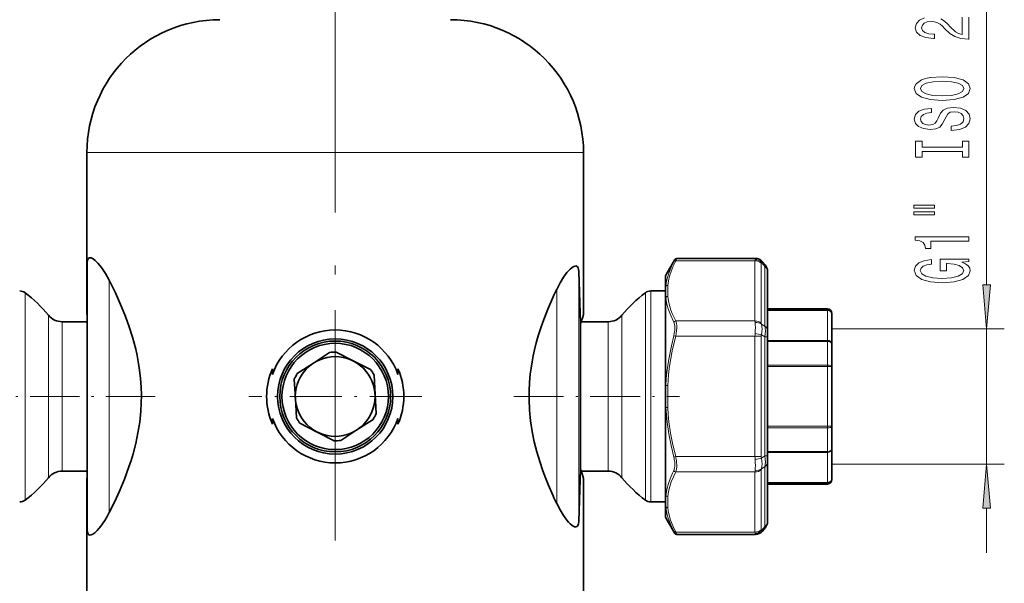
# Model space of a CAD drawing. Extents: x 0 to 210, y 0 to 297.
# Drawn here: x 74 to 130, y 199 to 231 of the extents above; entities that cross this region are included whole.
import ezdxf

# ---------------------------------------------------------------- set-up
doc = ezdxf.new("R2010")
doc.units = 0
doc.linetypes.add('DASHDOT', pattern=[18.5, 12, -3, 0.5, -3])

msp = doc.modelspace()

# ---------------------------------------------------------------- linework, layer by layer
at = {"color": 7, "linetype": 'DASHDOT', "lineweight": 13}
msp.add_line((91.797, 250.234), (91.797, 106.283), dxfattribs=at)
at = {"color": 7, "lineweight": 13}
for p, q in [((128.521, 215.66), (128.521, 237.771)), ((77.797, 223.107), (104.083, 223.107)), ((104.083, 223.107), (105.797, 223.107)), ((110.886, 216.961), (110.946, 217.078)), ((110.994, 217.007), (111.055, 217.141)), ((115.471, 217.076), (115.486, 217.141)), ((110.994, 217.007), (115.465, 217.007)), ((115.465, 217.007), (115.465, 213.615)), ((115.818, 216.88), (115.818, 213.488)), ((115.825, 216.915), (115.864, 216.968)), ((115.825, 216.915), (116.025, 216.683)), ((116.025, 216.683), (116.05, 216.754)), ((116.025, 216.683), (116.025, 213.326)), ((105.533, 216.4), (105.533, 215.977)), ((105.533, 215.977), (105.533, 202.314)), ((110.438, 215.573), (110.438, 216.198)), ((79.055, 202.806), (79.055, 215.907)), ((104.284, 215.398), (104.284, 203.316)), ((110.547, 215.624), (110.547, 214.998)), ((74.308, 214.491), (74.308, 215.207)), ((109.285, 214.491), (109.285, 215.207)), ((109.585, 214.578), (109.585, 215.307)), ((110.438, 209.989), (110.438, 214.94)), ((74.308, 203.507), (74.308, 214.491)), ((109.285, 203.507), (109.285, 214.491)), ((109.585, 203.407), (109.585, 214.578)), ((119.547, 214.234), (119.547, 214.294)), ((75.628, 213.378), (75.628, 213.938)), ((107.966, 213.378), (107.966, 213.938)), ((116.191, 214.234), (116.172, 214.234)), ((116.191, 214.204), (116.191, 214.234)), ((116.191, 214.234), (119.547, 214.234)), ((116.191, 214.204), (116.191, 212.521)), ((116.191, 214.204), (119.547, 214.204)), ((119.547, 214.204), (119.547, 214.234)), ((119.547, 214.204), (119.547, 212.521)), ((75.628, 204.775), (75.628, 213.378)), ((76.403, 213.054), (76.403, 213.569)), ((107.19, 213.054), (107.19, 213.569)), ((107.966, 204.775), (107.966, 213.378)), ((110.994, 213.615), (115.465, 213.615)), ((115.825, 213.442), (116.025, 213.326)), ((76.403, 205.144), (76.403, 213.054)), ((107.19, 205.144), (107.19, 213.054)), ((110.886, 212.777), (110.994, 212.749)), ((110.994, 212.749), (115.465, 212.749)), ((115.465, 212.749), (115.465, 205.965)), ((115.818, 212.749), (115.465, 212.749)), ((115.818, 212.749), (115.818, 205.965)), ((115.825, 212.83), (116.025, 212.714)), ((116.025, 212.714), (116.025, 206)), ((116.172, 212.714), (116.025, 212.714)), ((119.797, 213.169), (129.521, 213.169)), ((128.521, 205.544), (128.521, 213.169)), ((116.172, 212.462), (116.191, 212.461)), ((116.191, 212.521), (116.191, 212.461)), ((119.547, 212.521), (116.191, 212.521)), ((119.547, 212.461), (116.191, 212.461)), ((119.547, 212.521), (119.547, 212.461)), ((119.547, 211.129), (119.547, 212.461)), ((116.191, 211.129), (116.191, 211.04)), ((119.547, 211.129), (116.191, 211.129)), ((116.191, 211.04), (116.191, 207.674)), ((119.547, 211.04), (116.191, 211.04)), ((119.547, 211.129), (119.547, 211.04)), ((119.547, 211.04), (119.547, 207.674)), ((119.547, 211.04), (119.797, 211.04)), ((110.547, 209.983), (110.422, 209.983)), ((110.438, 209.989), (110.547, 209.983)), ((110.547, 209.983), (110.547, 208.73)), ((110.547, 208.73), (110.422, 208.73)), ((110.438, 208.725), (110.547, 208.73)), ((110.438, 206.077), (110.438, 208.725)), ((116.191, 207.584), (116.191, 207.674)), ((116.191, 207.674), (119.547, 207.674)), ((119.547, 207.584), (119.547, 207.674)), ((119.547, 207.674), (119.797, 207.674)), ((116.191, 207.584), (119.547, 207.584)), ((119.547, 206.99), (119.547, 207.584)), ((119.547, 206.252), (119.547, 206.99)), ((110.438, 203.773), (110.438, 206.077)), ((110.886, 205.937), (110.994, 205.965)), ((110.994, 205.965), (115.465, 205.965)), ((115.818, 205.965), (115.465, 205.965)), ((115.825, 205.884), (116.025, 206)), ((116.172, 206), (116.025, 206)), ((116.191, 206.252), (116.172, 206.251)), ((116.191, 206.252), (119.547, 206.252)), ((116.191, 206.193), (116.191, 206.252)), ((116.191, 206.193), (116.191, 204.51)), ((116.191, 206.193), (119.547, 206.193)), ((119.547, 206.193), (119.547, 206.252)), ((119.547, 206.193), (119.547, 204.51)), ((119.797, 205.544), (129.521, 205.544)), ((110.994, 205.099), (115.465, 205.099)), ((115.465, 205.099), (115.465, 201.707)), ((115.818, 205.226), (115.818, 201.834)), ((115.825, 205.272), (116.025, 205.388)), ((116.025, 205.388), (116.025, 202.031)), ((116.172, 204.48), (116.191, 204.48)), ((116.191, 204.51), (116.191, 204.48)), ((119.547, 204.51), (116.191, 204.51)), ((119.547, 204.48), (116.191, 204.48)), ((119.547, 204.51), (119.547, 204.48)), ((119.547, 204.419), (119.547, 204.48)), ((110.547, 203.716), (110.547, 203.09)), ((110.438, 202.515), (110.438, 203.141)), ((128.521, 200.544), (128.521, 203.054)), ((110.946, 201.635), (110.886, 201.753)), ((110.994, 201.707), (115.465, 201.707)), ((111.055, 201.573), (110.994, 201.707)), ((115.486, 201.573), (115.471, 201.638)), ((115.825, 201.799), (116.025, 202.031)), ((115.864, 201.746), (115.825, 201.799)), ((116.05, 201.96), (116.025, 202.031))]:
    msp.add_line(p, q, dxfattribs=at)
at = {"color": 7, "lineweight": 35}
for p, q in [((77.797, 223.107), (77.797, 213.982)), ((105.797, 223.107), (105.797, 213.982)), ((110.438, 216.198), (110.946, 217.078)), ((111.055, 217.141), (115.486, 217.141)), ((77.805, 215.939), (77.805, 216.841)), ((115.864, 216.968), (116.05, 216.754)), ((105.635, 213.467), (105.533, 216.4)), ((110.422, 215.516), (110.422, 216.136)), ((116.172, 216.377), (116.172, 216.426)), ((116.172, 216.377), (116.172, 213.02)), ((77.805, 201.873), (77.805, 215.939)), ((110.422, 215.516), (110.422, 214.889)), ((109.585, 215.307), (110.422, 215.307)), ((110.422, 209.983), (110.422, 214.889)), ((116.172, 214.294), (119.547, 214.294)), ((77.805, 213.956), (77.797, 213.982)), ((77.797, 213.982), (77.798, 213.976)), ((119.797, 213.987), (119.797, 214.044)), ((119.797, 213.987), (119.797, 212.304)), ((76.403, 213.569), (77.805, 213.569)), ((105.635, 213.416), (105.635, 213.467)), ((105.635, 213.416), (105.635, 205.298)), ((105.666, 213.569), (107.19, 213.569)), ((116.172, 212.714), (116.172, 213.02)), ((116.172, 212.714), (116.172, 206)), ((119.797, 211.04), (119.797, 212.304)), ((90.57, 211.243), (91.484, 211.837)), ((91.846, 211.856), (92.817, 211.362)), ((89.657, 210.649), (90.57, 211.243)), ((92.817, 211.362), (93.788, 210.868)), ((119.797, 211.04), (119.797, 207.674)), ((88.257, 210.914), (88.257, 210.596)), ((93.986, 210.564), (94.044, 209.476)), ((95.336, 210.914), (95.336, 210.596)), ((89.55, 209.238), (89.492, 210.326)), ((110.422, 209.983), (110.422, 208.73)), ((94.044, 209.476), (94.101, 208.388)), ((89.607, 208.15), (89.55, 209.238)), ((110.422, 206.107), (110.422, 208.73)), ((88.257, 208.117), (88.257, 207.8)), ((90.776, 207.352), (89.805, 207.846)), ((93.937, 208.064), (93.023, 207.47)), ((95.336, 208.117), (95.336, 207.8)), ((119.797, 207.11), (119.797, 207.674)), ((91.747, 206.857), (90.776, 207.352)), ((93.023, 207.47), (92.109, 206.876)), ((119.797, 206.409), (119.797, 207.11)), ((110.422, 203.824), (110.422, 206.107)), ((116.172, 205.694), (116.172, 206)), ((119.797, 206.409), (119.797, 204.727)), ((116.172, 205.694), (116.172, 202.337)), ((76.403, 205.144), (77.805, 205.144)), ((105.635, 205.247), (105.533, 202.314)), ((105.635, 205.298), (105.635, 205.247)), ((105.666, 205.144), (107.19, 205.144)), ((77.797, 204.732), (77.805, 204.758)), ((77.802, 204.749), (77.797, 204.732)), ((77.797, 204.732), (77.797, 158.982)), ((105.797, 204.732), (105.797, 158.982)), ((116.172, 204.419), (119.547, 204.419)), ((119.797, 204.669), (119.797, 204.727)), ((110.422, 203.824), (110.422, 203.198)), ((109.585, 203.407), (110.422, 203.407)), ((110.422, 202.578), (110.422, 203.198)), ((110.438, 202.515), (110.946, 201.635)), ((116.172, 202.288), (116.172, 202.337)), ((111.055, 201.573), (115.486, 201.573)), ((115.864, 201.746), (116.05, 201.96))]:
    msp.add_line(p, q, dxfattribs=at)
at = {"color": 7, "linetype": 'DASHDOT', "lineweight": 13, "ltscale": 0.24375}
for p, q in [((91.797, 214.232), (91.797, 204.482)), ((96.672, 209.357), (86.922, 209.357))]:
    msp.add_line(p, q, dxfattribs=at)
at = {"color": 7, "linetype": 'DASHDOT', "lineweight": 13, "ltscale": 0.231138}
msp.add_line((81.647, 209.357), (72.401, 209.357), dxfattribs=at)
at = {"color": 7, "linetype": 'DASHDOT', "lineweight": 13, "ltscale": 0.233444}
msp.add_line((101.862, 209.357), (111.2, 209.357), dxfattribs=at)
at = {"color": 7, "lineweight": 13}
for points in [[(125.031, 230.705), (124.746, 230.583), (124.565, 230.397), (124.5, 230.155), (124.573, 229.906), (124.776, 229.717), (125.101, 229.595), (125.529, 229.554), (125.589, 229.554), (125.589, 229.79), (125.554, 229.79), (125.261, 229.813), (125.044, 229.883), (124.906, 229.995), (124.859, 230.142), (124.902, 230.293), (125.01, 230.404), (125.178, 230.477), (125.39, 230.503), (125.589, 230.485), (125.758, 230.436), (125.905, 230.353), (126.034, 230.238), (126.173, 230.085), (126.441, 229.831), (126.726, 229.652), (127.072, 229.546), (127.508, 229.512), (127.521, 229.512), (127.521, 230.749)], [(127.15, 230.749), (127.15, 229.772), (126.946, 229.826), (126.778, 229.919), (126.471, 230.207), (126.341, 230.36), (126.155, 230.532), (125.939, 230.653)], [(110.438, 215.573), (110.463, 215.753), (110.498, 215.934), (110.546, 216.122), (110.605, 216.31), (110.751, 216.68), (110.886, 216.961)], [(110.547, 215.624), (110.586, 215.884), (110.648, 216.146), (110.731, 216.409), (110.85, 216.707), (110.994, 217.007)], [(110.886, 213.541), (110.711, 213.917), (110.575, 214.292), (110.522, 214.478), (110.48, 214.665), (110.438, 214.94)], [(110.994, 213.615), (110.882, 213.844), (110.798, 214.039), (110.724, 214.232), (110.644, 214.488), (110.585, 214.744), (110.547, 214.998)], [(110.886, 212.777), (110.917, 212.918), (110.938, 213.059), (110.946, 213.182), (110.944, 213.298), (110.924, 213.432), (110.886, 213.541)], [(110.994, 212.749), (111.025, 212.909), (111.046, 213.068), (111.054, 213.208), (111.052, 213.34), (111.033, 213.492), (110.994, 213.615)], [(110.438, 209.989), (110.464, 210.358), (110.5, 210.727), (110.547, 211.098), (110.605, 211.469), (110.751, 212.212), (110.886, 212.777)], [(110.547, 209.983), (110.593, 210.578), (110.635, 210.936), (110.688, 211.296), (110.822, 212.02), (110.994, 212.749)], [(110.994, 205.965), (110.837, 206.625), (110.71, 207.28), (110.616, 207.93), (110.575, 208.331), (110.547, 208.73)], [(110.886, 205.937), (110.731, 206.591), (110.605, 207.245), (110.51, 207.898), (110.467, 208.311), (110.438, 208.725)], [(110.937, 205.663), (110.946, 205.534), (110.944, 205.413), (110.933, 205.323), (110.914, 205.242), (110.886, 205.173)], [(111.045, 205.654), (111.054, 205.508), (111.052, 205.369), (111.041, 205.268), (111.022, 205.177), (110.994, 205.099)], [(110.438, 203.773), (110.487, 204.086), (110.568, 204.4), (110.678, 204.714), (110.815, 205.03), (110.886, 205.173)], [(110.547, 203.716), (110.589, 203.992), (110.656, 204.269), (110.748, 204.548), (110.861, 204.823), (110.994, 205.099)], [(110.886, 201.753), (110.711, 202.125), (110.575, 202.496), (110.522, 202.682), (110.48, 202.867), (110.438, 203.141)], [(110.994, 201.707), (110.844, 202.02), (110.705, 202.379), (110.605, 202.736), (110.571, 202.913), (110.547, 203.09)]]:
    msp.add_lwpolyline(points, dxfattribs=at)
for points in [[(126.021, 226.056), (126.696, 226.102), (127.193, 226.237), (127.5, 226.447), (127.603, 226.722), (127.5, 226.995), (127.193, 227.207), (126.696, 227.34), (126.021, 227.389), (125.351, 227.34), (125.079, 227.283), (124.854, 227.207), (124.547, 226.995), (124.469, 226.865), (124.439, 226.722), (124.547, 226.445), (124.85, 226.235), (125.347, 226.102)], [(126.021, 226.305), (125.498, 226.333), (125.114, 226.419), (124.88, 226.551), (124.798, 226.722), (124.88, 226.891), (125.118, 227.023), (125.503, 227.109), (126.021, 227.14), (126.544, 227.109), (126.929, 227.023), (127.163, 226.891), (127.24, 226.722), (127.163, 226.551), (126.929, 226.419), (126.549, 226.333)], [(126.531, 224.601), (126.531, 224.365), (126.99, 224.417), (127.327, 224.547), (127.53, 224.746), (127.603, 225.016), (127.534, 225.283), (127.344, 225.483), (127.046, 225.61), (126.652, 225.657), (126.298, 225.618), (126.069, 225.509), (125.918, 225.333), (125.805, 225.097), (125.723, 224.894), (125.628, 224.762), (125.49, 224.687), (125.274, 224.663), (125.079, 224.687), (124.932, 224.754), (124.833, 224.858), (124.798, 225.001), (124.841, 225.146), (124.958, 225.26), (125.152, 225.335), (125.416, 225.371), (125.416, 225.607), (125.408, 225.607), (125.001, 225.566), (124.699, 225.444), (124.508, 225.252), (124.444, 224.993), (124.508, 224.759), (124.69, 224.578), (124.971, 224.461), (125.334, 224.42), (125.658, 224.453), (125.879, 224.552), (126.026, 224.707), (126.138, 224.92), (126.237, 225.13), (126.333, 225.288), (126.471, 225.384), (126.696, 225.418), (126.925, 225.387), (127.098, 225.307), (127.206, 225.185), (127.24, 225.026), (127.193, 224.85), (127.054, 224.715), (126.83, 224.63)], [(127.158, 223.18), (127.158, 222.848), (127.521, 222.848), (127.521, 223.751), (127.158, 223.751), (127.158, 223.419), (124.884, 223.419), (124.884, 223.751), (124.521, 223.751), (124.521, 222.848), (124.884, 222.848), (124.884, 223.18)], [(124.413, 219.978), (125.589, 219.978), (125.589, 220.152), (124.413, 220.152)], [(124.413, 219.602), (125.589, 219.602), (125.589, 219.778), (124.413, 219.778)], [(127.521, 218.119), (127.521, 218.355), (124.5, 218.355), (124.5, 218.178), (124.763, 218.132), (124.941, 218.038), (125.044, 217.896), (125.079, 217.699), (125.386, 217.699), (125.386, 218.119)], [(127.119, 216.929), (127.521, 216.973), (127.521, 217.102), (125.9, 217.102), (125.9, 216.446), (126.268, 216.446), (126.268, 216.851), (126.294, 216.851), (126.691, 216.82), (126.985, 216.737), (127.171, 216.61), (127.232, 216.451), (127.154, 216.275), (126.92, 216.138), (126.536, 216.049), (126.008, 216.018), (125.485, 216.047), (125.101, 216.135), (124.867, 216.275), (124.785, 216.464), (124.828, 216.594), (124.949, 216.7), (125.152, 216.778), (125.425, 216.822), (125.425, 217.079), (125.01, 217.012), (124.699, 216.885), (124.508, 216.706), (124.439, 216.48), (124.547, 216.184), (124.863, 215.961), (125.36, 215.819), (126.021, 215.769), (126.687, 215.819), (127.184, 215.961), (127.5, 216.171), (127.603, 216.436), (127.569, 216.584), (127.482, 216.716), (127.331, 216.83)], [(128.303, 215.66), (128.521, 213.169), (128.739, 215.66)], [(128.739, 203.054), (128.521, 205.544), (128.303, 203.054)]]:
    msp.add_lwpolyline(points, close=True, dxfattribs=at)
at = {"color": 7, "lineweight": 35}
for points in [[(77.805, 216.841), (77.812, 216.96), (77.822, 217.015), (77.845, 217.083), (77.877, 217.131), (77.908, 217.157), (77.944, 217.171), (77.987, 217.175), (78.035, 217.166), (78.146, 217.115), (78.272, 217.02), (78.414, 216.88)], [(78.414, 216.88), (78.621, 216.624), (78.838, 216.296), (79.055, 215.907)], [(105.214, 216.671), (105.131, 216.615), (105.043, 216.541), (104.954, 216.449), (104.862, 216.343), (104.676, 216.09), (104.476, 215.766), (104.284, 215.398)], [(105.533, 216.4), (105.52, 216.528), (105.496, 216.61), (105.466, 216.663), (105.434, 216.693), (105.401, 216.709), (105.366, 216.716), (105.329, 216.714), (105.25, 216.69), (105.214, 216.671)], [(79.055, 215.907), (79.408, 215.192), (79.583, 214.81), (79.755, 214.414), (79.975, 213.864), (80.181, 213.291), (80.368, 212.699), (80.548, 212.02), (80.625, 211.674), (80.693, 211.322), (80.767, 210.847), (80.821, 210.367), (80.855, 209.883), (80.868, 209.431), (80.861, 208.979), (80.837, 208.528), (80.773, 207.911), (80.677, 207.303), (80.551, 206.708), (80.401, 206.127), (80.289, 205.754), (80.17, 205.39), (79.911, 204.685), (79.633, 204.017), (79.345, 203.39), (79.055, 202.806)], [(104.083, 214.97), (103.783, 214.281), (103.502, 213.549), (103.371, 213.167), (103.248, 212.776), (103.136, 212.381), (103.036, 211.979), (102.962, 211.642), (102.897, 211.301), (102.842, 210.957), (102.797, 210.609), (102.754, 210.141), (102.73, 209.671), (102.727, 209.199), (102.753, 208.586), (102.812, 207.978), (102.903, 207.378), (103.023, 206.79), (103.164, 206.23), (103.326, 205.686), (103.504, 205.158), (103.648, 204.774), (103.797, 204.4), (104.083, 203.743)], [(105.533, 202.314), (105.517, 202.17), (105.48, 202.072), (105.453, 202.036), (105.423, 202.014), (105.36, 201.997), (105.291, 202.008), (105.219, 202.04), (105.137, 202.093), (105.052, 202.165), (104.958, 202.26), (104.862, 202.371), (104.666, 202.638), (104.472, 202.955), (104.284, 203.316)], [(77.805, 201.873), (77.812, 201.754), (77.842, 201.637), (77.868, 201.592), (77.912, 201.555), (77.967, 201.539), (78.032, 201.546), (78.132, 201.59), (78.247, 201.672), (78.375, 201.792), (78.478, 201.907), (78.586, 202.042), (78.809, 202.37), (78.933, 202.579), (79.055, 202.806)]]:
    msp.add_lwpolyline(points, dxfattribs=at)
for radius in [3.25, 3.125, 3, 2.25]:
    msp.add_circle((91.797, 209.357), radius, dxfattribs=at)
for centre, radius, start, end in [((85.297, 223.107), 7.5, 90, 180), ((98.297, 223.107), 7.5, 360, 90), ((111.055, 217.016), 0.125, 90, 150), ((115.486, 216.641), 0.5, 40.8934, 90), ((115.672, 216.426), 0.5, 359.9999, 40.8935), ((110.547, 216.136), 0.125, 150, 180), ((123.609, 206.045), 21.47, 154.1736, 155.4348), ((74.008, 214.807), 0.5, 53.1357, 90), ((69.809, 209.206), 7.5, 39.1188, 53.1357), ((113.785, 209.206), 7.5, 126.8643, 140.8812), ((109.585, 214.807), 0.5, 90, 126.8643), ((119.547, 214.044), 0.25, 0, 90), ((76.403, 214.569), 1, 219.1188, 270), ((122.711, 208.391), 17.815, 161.7103, 163.4454), ((107.19, 214.569), 1, 270, 320.8812), ((91.797, 209.357), 3.75, 19.3002, 160.6998), ((91.797, 209.357), 2.5, 88.8703, 97.1864), ((91.797, 209.357), 3.867, 156.254, 203.746), ((91.797, 209.357), 2.5, 148.8703, 157.1864), ((91.797, 209.357), 2.5, 28.8703, 37.1864), ((91.797, 209.357), 3.867, 336.254, 23.746), ((91.797, 209.357), 2.5, 328.8703, 337.1864), ((91.797, 209.357), 3.75, 199.3002, 340.6998), ((91.797, 209.357), 2.5, 208.8703, 217.1865), ((91.797, 209.357), 2.5, 268.8703, 277.1864), ((76.403, 204.144), 1, 90, 140.8812), ((122.702, 210.32), 17.805, 196.5542, 198.2902), ((107.19, 204.144), 1, 39.1188, 90), ((69.809, 209.507), 7.5, 306.8643, 320.8812), ((113.785, 209.507), 7.5, 219.1188, 233.1357), ((119.547, 204.669), 0.25, 270, 360), ((123.609, 212.669), 21.47, 204.5652, 205.8264), ((74.008, 203.907), 0.5, 270, 306.8643), ((109.585, 203.907), 0.5, 233.1357, 270), ((110.547, 202.578), 0.125, 180, 210), ((115.672, 202.288), 0.5, 319.1065, 0.0001), ((111.055, 201.698), 0.125, 210, 270), ((115.486, 202.073), 0.5, 270, 319.1066)]:
    msp.add_arc(centre, radius, start, end, dxfattribs=at)
at = {"color": 7, "lineweight": 13}
for centre, radius, start, end in [((115.782, 217.012), 0.318, 168.4216, 181.0149), ((115.439, 216.539), 0.539, 44.2901, 86.6033), ((115.902, 216.882), 0.0834, 157.2427, 181.6714), ((116.191, 214.059), 0.144, 90.0024, 97.6972), ((111.013, 213.471), 0.145, 97.3026, 151.1602), ((116.203, 213.622), 0.739, 180.5458, 187.7128), ((116.007, 213.492), 0.189, 181.1712, 195.282), ((117.447, 212.749), 1.983, 175.3375, 180.0102), ((116.318, 212.749), 0.5, 170.705, 180), ((116.191, 212.595), 0.0741, 254.7647, 269.896), ((116.191, 210.946), 0.183, 90.0047, 96.062), ((116.191, 210.988), 0.0513, 90.363, 112.5524), ((116.191, 207.725), 0.0513, 247.4488, 269.6341), ((116.191, 207.767), 0.183, 263.9369, 269.9945), ((108.543, 205.405), 2.514, 5.6947, 12.8753), ((117.447, 205.965), 1.983, 179.9898, 184.6625), ((116.318, 205.965), 0.5, 180, 189.295), ((116.191, 206.119), 0.0741, 90.1028, 105.2361), ((108.977, 205.441), 1.973, 6.4664, 14.5618), ((111.013, 205.243), 0.145, 208.8398, 262.6974), ((116.203, 205.092), 0.739, 172.2872, 179.4542), ((116.007, 205.222), 0.189, 164.7282, 178.84), ((116.191, 204.654), 0.144, 262.3027, 269.9977), ((115.782, 201.701), 0.318, 178.9851, 191.5784), ((115.439, 202.175), 0.539, 273.3967, 315.7099), ((115.902, 201.831), 0.0834, 178.3099, 202.7408)]:
    msp.add_arc(centre, radius, start, end, dxfattribs=at)
for centre, major_axis, ratio, start_param, end_param in [((110.994, 216.898), (0.111, -0.058), 0.838315, 1.980797, 3.088444), ((115.465, 216.574), (0.5, 0), 0.866025, 0.785398, 1.570796), ((115.672, 216.377), (0.5, 0), 0.866025, 6.283183, 7.068581), ((110.547, 215.516), (0.125, 0), 0.866054, 1.570795, 3.141593), ((110.547, 215.516), (0.125, 0), 0.908528, 2.617994, 3.141593), ((110.547, 215.516), (0.124, -0.013), 0.864749, 1.662061, 2.71185), ((110.547, 214.889), (0.125, 0), 0.866025, 1.570796, 3.141593), ((110.547, 214.889), (0.125, 0), 0.816116, 2.617994, 3.141593), ((110.547, 214.889), (0.124, 0.013), 0.864795, 1.478779, 2.528446), ((119.547, 213.987), (-0.25, 0), 0.987796, 3.141593, 4.712389), ((119.547, 213.987), (-0.25, 0), 0.866025, 3.141593, 4.712389), ((115.465, 213.182), (0.5, 0), 0.866025, 0.785398, 1.570796), ((115.471, 213.136), (0.484, 0.124), 0.763992, 0.579911, 1.378357), ((115.258, 212.749), (-0.119, -0.999), 0.195104, 1.755811, 2.478949), ((115.257, 212.749), (-0.363, -0.941), 0.515949, 1.851648, 2.574293), ((115.672, 212.51), (-0.222, -1.021), 0.299586, 1.83617, 2.559211), ((115.672, 213.02), (0.5, 0), 0.866025, 0, 0.785398), ((115.471, 212.83), (0.493, -0.081), 0.159457, 0.798444, 1.596889), ((119.547, 212.304), (-0.25, 0), 0.866025, 3.141593, 4.712389), ((119.547, 212.304), (-0.25, 0), 0.628785, 3.141593, 4.712389), ((119.547, 211.04), (-0.25, 0), 0.359011, 3.141593, 4.712389), ((110.547, 209.983), (0.125, 0), 0.092411, 2.617994, 3.141593), ((110.547, 208.73), (0.125, 0), 0.092365, 3.141593, 3.665185), ((119.547, 207.674), (-0.25, 0), 0.359011, 1.570796, 3.141593), ((115.672, 206.203), (0.221, -1.021), 0.299595, 0.582448, 1.30556), ((119.547, 206.409), (-0.25, 0), 0.628785, 1.570796, 3.141593), ((119.547, 206.409), (-0.25, 0), 0.866025, 1.570796, 3.141593), ((115.471, 205.884), (0.493, 0.081), 0.159455, 4.686297, 5.484742), ((115.258, 205.964), (0.118, -0.999), 0.195121, 0.662835, 1.386137), ((115.257, 205.965), (0.363, -0.941), 0.515935, 0.567218, 1.289802), ((115.672, 205.694), (0.5, 0), 0.866025, 5.497789, 6.283188), ((115.465, 205.532), (0.5, 0), 0.866025, 4.712389, 5.497787), ((115.471, 205.578), (0.484, -0.124), 0.76399, 4.904824, 5.703269), ((119.547, 204.727), (-0.25, 0), 0.987796, 1.570796, 3.141593), ((119.547, 204.727), (-0.25, 0), 0.866025, 1.570796, 3.141593), ((110.547, 203.824), (0.125, 0), 0.816111, 3.141593, 3.665191), ((110.547, 203.824), (0.125, 0), 0.866006, 3.141593, 4.71239), ((110.547, 203.824), (0.124, -0.013), 0.864867, 3.75434, 4.803931), ((110.547, 203.198), (0.125, 0), 0.866025, 3.141593, 4.712389), ((110.547, 203.198), (0.125, 0), 0.908523, 3.141593, 3.665191), ((110.547, 203.198), (0.124, 0.013), 0.864795, 3.570714, 4.620382), ((115.672, 202.337), (0.5, 0), 0.866025, 5.497787, 6.283185), ((110.994, 201.815), (0.111, 0.058), 0.838315, 3.194733, 4.302383), ((115.465, 202.14), (0.5, 0), 0.866025, 4.712389, 5.497787)]:
    msp.add_ellipse(centre, major_axis=major_axis, ratio=ratio, start_param=start_param, end_param=end_param, dxfattribs=at)
for points in [[(128.303, 215.66), (128.521, 213.169), (128.303, 215.66), (128.739, 215.66)], [(128.739, 203.054), (128.521, 205.544), (128.739, 203.054), (128.303, 203.054)]]:
    msp.add_solid(points, dxfattribs=at)

doc.saveas('drawing.dxf')
